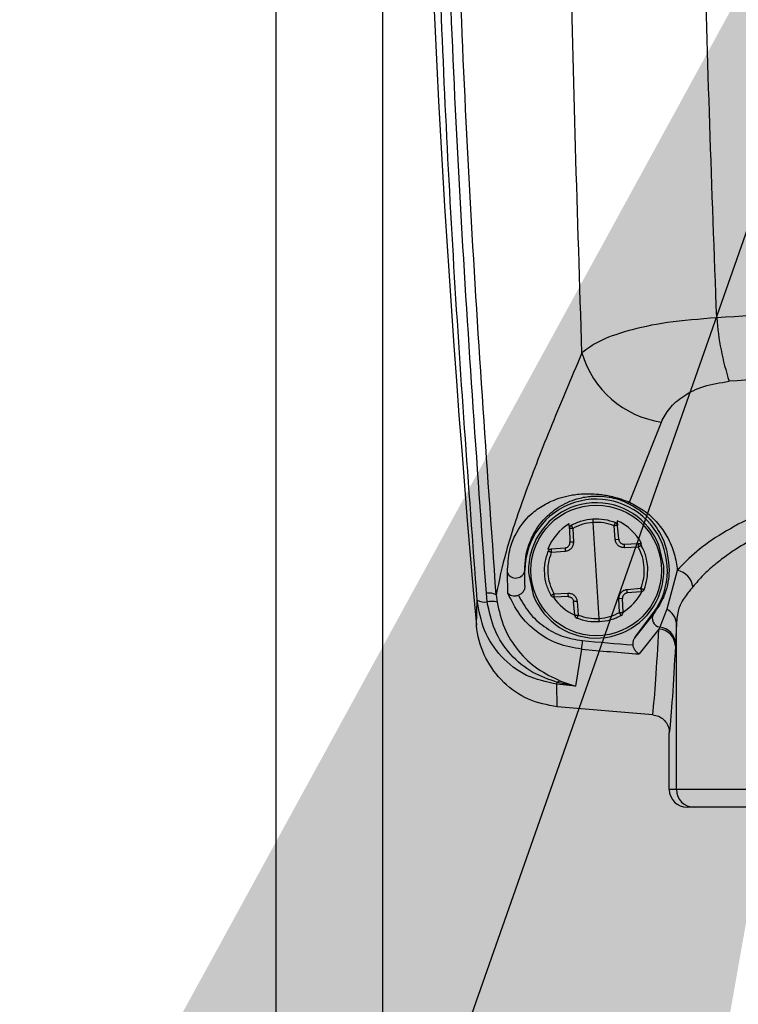
# Model space of a CAD drawing. Extents: x 0.2 to 16.8, y 0.2 to 10.8.
# Drawn here: x 3.8 to 3.8, y 8.3 to 8.3 of the extents above; entities that cross this region are included whole.
import ezdxf

# ---------------------------------------------------------------- set-up
doc = ezdxf.new("R2010")
doc.units = 0
doc.header["$MEASUREMENT"] = 0
doc.linetypes.add('SLD-SOLID', pattern=[0])
doc.layers.get('0').update_dxf_attribs({"linetype": 'CONTINUOUS'})
doc.layers.add('LAYER_1', color=7, linetype='SLD-SOLID')
doc.styles.add('SLDTEXTSTYLE1', font='ARIAL.TTF', dxfattribs={"width": 0.948})
doc.styles.get("Standard").update_dxf_attribs({"font": 'ARIAL.TTF'})
doc.dimstyles.new('SLDDIMSTYLE0', dxfattribs={"dimtxt": 0.18, "dimasz": 0.188, "dimexe": 0, "dimexo": 0.0625, "dimgap": 0, "dimtad": 0, "dimtih": 1, "dimtoh": 1, "dimdec": 0, "dimrnd": 1e-09, "dimzin": 0, "dimtxsty": 'STANDARD', "dimsah": 1, "dimcen": 0.09, "dimazin": 3, "dimtfac": 0.188, "dimtdec": 0, "dimtofl": 0, "dimtmove": 0, "dimatfit": 3, "dimtolj": 1, "dimtzin": 0})
doc.dimstyles.new('SLDDIMSTYLE2', dxfattribs={"dimtxt": 0.1011149088541667, "dimasz": 0.188, "dimexe": 0, "dimexo": 0.0625, "dimgap": 0.02527872721354166, "dimtad": 0, "dimtih": 1, "dimtoh": 1, "dimdec": 1, "dimlfac": 65, "dimrnd": 1e-09, "dimzin": 12, "dimtxsty": 'SLDTEXTSTYLE1', "dimsah": 1, "dimcen": 0.09, "dimazin": 3, "dimtfac": 1, "dimtdec": 1, "dimtmove": 0, "dimatfit": 3, "dimtolj": 1, "dimtzin": 12})

# ---------------------------------------------------------------- blocks, each defined once
blk = doc.blocks.new('_D')
at = {"layer": 'LAYER_1', "color": 7}
for p, q in [((2.84629421754637, 8.837304396586093), (3.09629421754637, 8.837304396586093)), ((3.09629421754637, 8.837304396586093), (3.09629421754637, 8.366956804136354)), ((3.764526975346082, 8.36695680413621), (3.03429421754637, 8.366956804136366)), ((3.764526975346005, 8.010871832956674), (3.034294217546293, 8.01087183295683)), ((3.096294217546293, 8.010871832956818), (3.096294217546264, 7.698871832956818))]:
    blk.add_line(p, q, dxfattribs=at)
for points in [[(3.09629421754637, 8.366956804136354), (3.12729421754641, 8.554956804136348), (3.06529421754641, 8.554956804136362)], [(3.096294217546293, 8.010871832956818), (3.065294217546252, 7.822871832956825), (3.127294217546253, 7.822871832956811)]]:
    blk.add_solid(points, dxfattribs=at)
at = {"layer": 'LAYER_1', "color": 7, "char_height": 0.1041666666666667, "attachment_point": 1, "style": 'SLDTEXTSTYLE1'}
for s, insert in [('21.0 [533]', (2.229010241796867, 8.971582293020594)), ('27.0 [686]', (2.229010241796867, 8.816296793558601))]:
    blk.add_mtext(s, dxfattribs=dict(at, insert=insert))

msp = doc.modelspace()

# ---------------------------------------------------------------- linework, layer by layer
at = {"color": 7, "linetype": 'SLD-SOLID'}
for p, q in [((3.790299107503277, 8.566647501922862), (3.790299107503277, 8.038279465778068)), ((3.802335852146084, 8.332040840221602), (3.803419205374684, 8.334769296086863)), ((3.80028813836555, 8.331147312082178), (3.80028091793614, 8.331309735641744)), ((3.801303330740526, 8.328090073963756), (3.801100003448354, 8.331354502304082)), ((3.801850350472589, 8.33077249959153), (3.801812804239659, 8.331240130702236)), ((3.801918511326214, 8.331411688105007), (3.801931508099152, 8.33124962556691)), ((3.801968765514904, 8.330782030558352), (3.801931508099152, 8.33124962556691)), ((3.80028813836555, 8.331147312082178), (3.80030893320225, 8.330678670111354)), ((3.800406842225042, 8.331152582995646), (3.800427925878918, 8.33068397712697)), ((3.801850350472589, 8.33077249959153), (3.801968765514904, 8.330782030558352)), ((3.80215822958261, 8.330614949821816), (3.802626691042698, 8.33063592516925)), ((3.802634200289284, 8.330515019078788), (3.802165738829196, 8.330494079833501)), ((3.802626691042698, 8.33063592516925), (3.802744817267838, 8.330641196082718)), ((3.803498918915365, 8.329865288738375), (3.803349600435177, 8.330549677139953)), ((3.79955656445778, 8.330442706478252), (3.799674401865743, 8.330452093036484)), ((3.799674401865743, 8.330452093036484), (3.800141996874302, 8.330489422656532)), ((3.800149506120888, 8.330368552668217), (3.799681911112329, 8.33033122304817)), ((3.798200567814677, 8.328944214660753), (3.798178906526448, 8.329647231770208)), ((3.798771270555203, 8.329722288133919), (3.798779068618965, 8.329722288133919)), ((3.798779068618965, 8.329207038291258), (3.798771270555203, 8.329722288133919)), ((3.798779068618965, 8.329207038291258), (3.798779068618965, 8.329722288133919)), ((3.798904415273515, 8.329579251427317), (3.799054022570879, 8.328894899127885)), ((3.803961315214749, 8.329722974074713), (3.80360462600192, 8.328398819525304)), ((3.797492388098194, 8.32865261761905), (3.797463506380555, 8.32894594756381)), ((3.797799400756685, 8.328893455042003), (3.797827416022794, 8.32864416971664)), ((3.799769133899596, 8.328929521086904), (3.80023788417686, 8.328950496434338)), ((3.800245393423446, 8.328829590343876), (3.799776643146182, 8.328808614996442)), ((3.802253828067991, 8.329076023599622), (3.80272142307655, 8.329113317117521)), ((3.802728932323137, 8.328992447129208), (3.802261337314578, 8.32895511750916)), ((3.797125879101367, 8.327865193689796), (3.797151006195713, 8.328705687775209)), ((3.800471826089728, 8.32819491459878), (3.800434568673975, 8.328662545709488)), ((3.800553272533467, 8.328672040574162), (3.80059052994922, 8.328204409463455)), ((3.80209440098663, 8.328765870054339), (3.801975408309961, 8.328760599140868)), ((3.801996491963837, 8.328291957170046), (3.801975408309961, 8.328760599140868)), ((3.802115484640505, 8.328297228083514), (3.80209440098663, 8.328765870054339)), ((3.802515207612615, 8.32743572254852), (3.803139919165125, 8.328268599080905)), ((3.80315869228159, 8.328254627549997), (3.802515207612615, 8.32743572254852)), ((3.80315869228159, 8.328254627549997), (3.803139919165125, 8.328268599080905)), ((3.80360462600192, 8.328398819525304), (3.803365196562701, 8.327789992917497)), ((3.803928967690994, 8.327911043416547), (3.803899797156181, 8.327224091762528)), ((3.803928967690994, 8.3222722490692), (3.803928967690994, 8.327911043416547)), ((3.80333256022177, 8.327726561445134), (3.802668280716097, 8.326879496768958)), ((3.803365196562701, 8.327789992917497), (3.80333256022177, 8.327726561445134)), ((3.803896331350064, 8.32715510055952), (3.803899797156181, 8.327224091762528)), ((3.800699702841892, 8.327043869844466), (3.80049319856078, 8.325790475503272)), ((3.799867909373917, 8.3258506577824), (3.799876862706385, 8.32591484739985)), ((3.799870508728505, 8.325080635088025), (3.799867909373917, 8.3258506577824)), ((3.80049319856078, 8.325790475503272), (3.799867909373917, 8.3258506577824)), ((3.80049319856078, 8.325790475503272), (3.799876862706385, 8.32591484739985)), ((3.799986613233409, 8.325960516615867), (3.80049319856078, 8.325790475503272)), ((3.803128944112423, 8.324808172184257), (3.799870508728505, 8.325080635088025)), ((3.8036892494346, 8.3222722490692), (3.8036892494346, 8.324197973694861)), ((3.803928967690994, 8.3222722490692), (3.8036892494346, 8.3222722490692)), ((3.825124971448335, 8.3222722490692), (3.803928967690994, 8.3222722490692)), ((3.804534617309863, 8.321666563348185), (3.804295187870644, 8.321666563348185))]:
    msp.add_line(p, q, dxfattribs=at)
at = {"color": 8, "linetype": 'SLD-SOLID'}
msp.add_line((3.793933294033665, 8.566682412699059), (3.793933294033665, 8.038279465778068), dxfattribs=at)
at = {"color": 7, "linetype": 'SLD-SOLID', "flags": 128}
for points in [[(3.800427925878918, 8.33068397712697), (3.800404531687632, 8.330682930164706), (3.80038229276505, 8.330681919304588), (3.800361786745527, 8.330681016750912), (3.800343880080591, 8.330680222503677), (3.80032886158742, 8.33067957266503), (3.800318175351894, 8.330679067234971), (3.800311243739661, 8.330678778417795), (3.80030893320225, 8.330678670111354)], [(3.800553272533467, 8.328672040574162), (3.80052987834218, 8.328670163262514), (3.800507639419599, 8.32866839425731), (3.800487133400076, 8.328666769660693), (3.80046922673514, 8.32866532557481), (3.800454497059145, 8.328664134203958), (3.800443522006443, 8.328663267752429), (3.800436879211386, 8.328662726220223), (3.800434568673975, 8.328662545709488)]]:
    msp.add_lwpolyline(points, dxfattribs=at)
at = {"color": 7, "linetype": 'SLD-SOLID'}
msp.add_circle((3.801201717926271, 8.329722275476064), 0.00222192854552689, dxfattribs=at)
for centre, radius, start, end in [((4.279699597998928, 8.371636266996358), 0.4845548152634683, 176.1750878801474, 185.1827406893516), ((3.814676736633709, 8.339035087769318), 0.00940287904138229, 184.4115431462936, 197.8457463559549), ((3.80389225564819, 8.338040517625963), 0.003305248389930399, 196.1783530509574, 261.7715176128068), ((3.801201717926258, 8.329722275476064), 0.00242277407632896, 323.1301023541379, 179.9999999986341), ((3.801201717926271, 8.329722275476065), 0.002301635372509345, 21.06831746612485, 166.0568718999329), ((3.802275519085966, 8.332146089380998), 0.0001213155542250236, 250.0812878948605, 299.8230729414369), ((3.80040908771601, 8.331152723157212), 0.0001211387038227764, 118.9914235447961, 182.5625946839524), ((3.80181079756675, 8.331239992580873), 0.0001211387038214109, 4.562594684083504, 68.13376582214624), ((3.800112575101253, 8.330427191920322), 0.002054252975334268, 1.86592044826406, 5.244130199295581), ((3.801201717926271, 8.329722275476065), 0.002301635372509345, 166.0568718999329, 183.5625946830685), ((3.80208152920814, 8.330549251032684), 0.001940454871569579, 181.7668314986294, 185.343219149009), ((3.801201717926271, 8.329722275476065), 0.002301635372503145, 346.0568718997437, 3.562594682944193), ((3.798463534374147, 8.329775948392117), 0.0003123795454911667, 204.3338046670732, 350.1087277123883), ((3.803839524043861, 8.329070569202356), 0.0006636755282381961, 8.496413752559603, 79.42571890142358), ((3.801201717926271, 8.329722275476065), 0.002301635372512265, 201.0683174660492, 346.0568718997437), ((3.797545487288998, 8.328371007965115), 0.0005807550357041512, 64.10550411683775, 98.1151282331245), ((3.801631295425417, 8.328976352310592), 0.001393651116292227, 181.0630476778475, 186.0448853750534), ((3.800922593872288, 8.32893265694604), 0.001338931843362523, 0.9611809904265498, 6.146752062872597), ((3.797405264300522, 8.329216711203353), 0.0005707820319293404, 243.5475025302711, 278.779911798345), ((3.797641364949156, 8.327922685659807), 0.0007449797092843785, 75.56082375700124, 101.5354604950405), ((3.800592638285754, 8.328204558371247), 0.0001211387038128708, 184.562594681789, 248.1337658348535), ((3.801994348136513, 8.328291827794912), 0.0001211387038149336, 298.9914235415694, 2.562594682507684), ((3.803413094188492, 8.328089487907677), 0.0003033008930103849, 147.0112308212962, 260.9137471276294), ((3.803375779704092, 8.327894928657884), 0.0005534226543068497, 1.668594838681279, 65.57442451781134), ((3.803304982765737, 8.327135532213829), 0.0005916722642974182, 1.895285927601646, 87.3285134434638), ((3.803311668304471, 8.327203959134781), 0.0005884733374702993, 1.960564165791081, 84.78109168704299), ((4.001026122528072, 8.308980416575666), 0.2011391626915993, 174.7648643447527, 174.8475678929681), ((3.814526975346016, 8.480746063467), 0.1540325921569568, 264.8594741147298, 265.5036268848197), ((3.814526975360668, 8.480746063640323), 0.1543228830949694, 264.8594741150747, 265.5928000133202), ((3.800030339494375, 8.325700798712282), 0.0002633855825629382, 99.6199880655141, 125.6412089643333), ((3.804295157269264, 8.322272471222803), 0.0006059078753911002, 180.0210072597027, 270.0028937235738), ((3.804534654585353, 8.322272250241395), 0.0006056868943600487, 180.0001108853685, 269.9964738740571)]:
    msp.add_arc(centre, radius, start, end, dxfattribs=at)
for start_param, end_param in [(0.4854185904391671, 1.138975063963553), (5.144210247979574, 5.797766722322891), (3.628924928115816, 4.173590104984175), (2.109595074271089, 2.654260369782798)]:
    msp.add_ellipse((3.801196471415359, 8.329806544235037), major_axis=(-0.0001093993702738771, 0.00175715810352095), ratio=0.9988493812497868, start_param=start_param, end_param=end_param, dxfattribs=at)
for points, knots in [([(3.797151006195713, 8.328705687775209), (3.796861973994369, 8.332605892105517), (3.79628474430966, 8.340395037070746), (3.795760012842377, 8.352178334279401), (3.795468504540299, 8.363989517243718), (3.795407847498443, 8.375826159833974), (3.795574861618179, 8.383700682060732), (3.795658399028182, 8.387639374147723)], [0, 0, 0, 0, 0.2003789756281195, 0.4001792616409059, 0.5999111936844543, 0.7998828919203159, 0.9999999999999999, 0.9999999999999999, 0.9999999999999999, 0.9999999999999999]), ([(3.797463506380555, 8.32894594756381), (3.797142579885641, 8.333432216870113), (3.796499907966293, 8.342416203395032), (3.795958770234311, 8.356029601961803), (3.795854215986725, 8.36513642722086), (3.795801941164842, 8.369689639350744)], [0, 0, 0, 0, 0.3327770137191171, 0.6664031967177353, 1, 1, 1, 1]), ([(3.797799111939509, 8.328893455042003), (3.797479904527977, 8.333399200099029), (3.79684199918701, 8.342403498661888), (3.796305214544744, 8.35603550142917), (3.796201322682423, 8.365141361527833), (3.796149388228027, 8.369693285667596)], [0, 0, 0, 0, 0.333737516206784, 0.6669423590372324, 1, 1, 1, 1]), ([(3.800717898324004, 8.337119581961801), (3.80056720436172, 8.341785127638326), (3.800266346844246, 8.351099797374495), (3.800183398118515, 8.360465491570212), (3.800141996874301, 8.365140082881968)], [0, 0, 0, 0, 0.5008814921703988, 1, 1, 1, 1]), ([(3.805301715730328, 8.338311819265897), (3.805141589781413, 8.342697086081952), (3.804817507109244, 8.351572530677588), (3.804723247159931, 8.360489097050408), (3.804675560091936, 8.365000078755719)], [0, 0, 0, 0, 0.4940898192537024, 0.9999999999999999, 0.9999999999999999, 0.9999999999999999, 0.9999999999999999]), ([(3.819638889183, 8.338548649350528), (3.818038286208263, 8.338596373391912), (3.814856457201104, 8.338691243726158), (3.810038504821215, 8.338608819928112), (3.806889536643036, 8.338411376973346), (3.805301715730328, 8.338311819265897)], [0, 0, 0, 0, 0.3341501041931429, 0.6642549783093292, 0.9999999999999999, 0.9999999999999999, 0.9999999999999999, 0.9999999999999999]), ([(3.805301715730328, 8.338311819265897), (3.804725301363518, 8.338267915425313), (3.803594652931787, 8.338181797154565), (3.802242316061832, 8.337882116919596), (3.801240663920594, 8.337522476133612), (3.800890512596946, 8.33725261536146), (3.800717898324004, 8.337119581961801)], [0, 0, 0, 0, 0.2656592446334258, 0.5210959781976032, 0.7639144451280797, 1, 1, 1, 1]), ([(3.800717898324003, 8.337119581961801), (3.80033973368843, 8.336228563948735), (3.799582579611407, 8.334444584544443), (3.798726938406465, 8.33222010224428), (3.798086770333545, 8.330309837368748), (3.797895043184056, 8.329365804614193), (3.797799111939509, 8.328893455042003)], [0, 0, 0, 0, 0.2497985217477756, 0.5001418730995879, 0.7498945123907834, 1, 1, 1, 1]), ([(3.814527113978253, 8.336520791750871), (3.813051938890208, 8.336504627243402), (3.810090990725866, 8.336472182099017), (3.807184649074233, 8.33625999692725), (3.805726276979606, 8.336153524608957)], [0, 0, 0, 0, 0.4982103725455302, 1, 1, 1, 1]), ([(3.803419205374684, 8.334769296086863), (3.803501031467461, 8.334926815944364), (3.803664974776571, 8.335242416088679), (3.804151633399042, 8.335663009859761), (3.804827505738205, 8.336014446564791), (3.8054266459405, 8.336107158974444), (3.805726276979606, 8.336153524608957)], [0, 0, 0, 0, 0.249028592417159, 0.4989431869240166, 0.7494206314687448, 1, 1, 1, 1]), ([(3.814527113978253, 8.333158418285604), (3.813926720902492, 8.333144251731479), (3.812730323312084, 8.333116022173373), (3.810992767563423, 8.332893471805809), (3.809365121824214, 8.332556351108108), (3.807885310244016, 8.332111465570526), (3.806579784341445, 8.331584893529296), (3.805479018187341, 8.330998584205833), (3.804573632921985, 8.330371882981503), (3.804165964159051, 8.329939852536912), (3.803961315214749, 8.329722974074713)], [0, 0, 0, 0, 0.1254907713248944, 0.2500642703802369, 0.3751859665482887, 0.500068658123049, 0.6245965866734219, 0.7500522353644788, 0.8745266971288315, 1, 1, 1, 1]), ([(3.824558023331102, 8.3291686256068), (3.824447316704623, 8.329299146606767), (3.824238587865699, 8.329545233924616), (3.823859053719273, 8.32988744178873), (3.823482995911824, 8.330181207170181), (3.823009366122508, 8.3305070850847), (3.822407134056465, 8.330860011307136), (3.821642265727433, 8.331232997370822), (3.820666824937231, 8.331631808033688), (3.819440833620858, 8.332022627350993), (3.817886170859021, 8.332368731340956), (3.816250051506755, 8.332583723063518), (3.81454473623505, 8.33265966466593), (3.812837830525389, 8.332586693510292), (3.811196614546167, 8.33237391229779), (3.809635651753875, 8.332028837804355), (3.808403718621356, 8.331637946317837), (3.807424205485545, 8.331238477902586), (3.806655667172745, 8.330864918850818), (3.806050870730213, 8.33051092868937), (3.805574782130279, 8.330184210205086), (3.805197421827009, 8.32988942443345), (3.804816283070751, 8.329546390157272), (3.804606952108585, 8.32929955527096), (3.804495915808228, 8.3291686256068)], [0, 0, 0, 0, 0.03768463630748631, 0.07105148654484116, 0.1001077560018773, 0.1248484487256875, 0.1697344189752625, 0.2113446636011182, 0.2497208751173451, 0.314223571231513, 0.3745070652913255, 0.4376692069661298, 0.4993222262912271, 0.5610810481217876, 0.624347562444288, 0.6848162942535574, 0.7495273216043917, 0.7880218925778801, 0.8297348393832897, 0.8747530992028466, 0.8996156192114668, 0.9287408929111046, 0.9622017329118628, 1, 1, 1, 1]), ([(3.798178906526448, 8.329647231770208), (3.798197784883445, 8.329919477108394), (3.798235567454663, 8.330464340672558), (3.798498623423435, 8.331064261584785), (3.798850229404946, 8.331553983021083), (3.799394930242784, 8.331951950953448), (3.799848352979923, 8.332162106856437), (3.800332954076514, 8.332285334310543), (3.800716798785045, 8.33233189057245), (3.801110712137362, 8.332330085607332), (3.801416310936114, 8.332299984829977), (3.801700231712473, 8.33224629628155), (3.801926422974455, 8.33218845681017), (3.802145765231502, 8.332117541549348), (3.802272638625595, 8.332066347295372), (3.802335852146084, 8.332040840221602)], [0, 0, 0, 0, 0.1230440685575167, 0.2462566675714633, 0.4930689016434766, 0.6170080914522658, 0.7414818777837028, 0.804049247384779, 0.8672712311426026, 0.8994254378207219, 0.9321989589849169, 0.9490670451868769, 0.9661114001809389, 0.9831153118094058, 1, 1, 1, 1]), ([(3.798771270555203, 8.329722288133919), (3.798779341484226, 8.329884639708526), (3.798795284555766, 8.330205344148021), (3.798887128821785, 8.330533992162923), (3.798993189938918, 8.330811520358306), (3.799133978931938, 8.3310776151132), (3.799292832830735, 8.331308709957682), (3.799492176934161, 8.331533877729571), (3.799709873077138, 8.331730425522945), (3.799978648503412, 8.331915602080485), (3.800254241122287, 8.332055323208802), (3.800522569897359, 8.332150494654762), (3.800753745713209, 8.332207767067525), (3.800966393739526, 8.332239217238337), (3.801156980952211, 8.33225095923745), (3.801356012402938, 8.332250059216681), (3.801570190767563, 8.332230651483131), (3.801793584652926, 8.3321851407134), (3.801949639650583, 8.332142204005555), (3.802101484458698, 8.332089847534476), (3.802188561362497, 8.332051910039608), (3.802234188499998, 8.332032031297723)], [0, 0, 0, 0, 0.08164993695472593, 0.1612888407742847, 0.2512653753279127, 0.3257227867456854, 0.4298853812312991, 0.5045484973990388, 0.5927298966331215, 0.6771090734905256, 0.7572000056006165, 0.8053990740234681, 0.8468852307635465, 0.8818610857562055, 0.9025395000339534, 0.9205716539513404, 0.9498601816447448, 0.9622714869649595, 0.9741661001265873, 0.9864633806412916, 1, 1, 1, 1]), ([(3.802234188499998, 8.332032031297723), (3.80238147440899, 8.33195300669178), (3.802711540824734, 8.331775913250748), (3.803135458156636, 8.331371913253937), (3.803613079329922, 8.330648339058804), (3.803656843400716, 8.330093111927786), (3.803686072445659, 8.329722288133919)], [0, 0, 0, 0, 0.1095941453537388, 0.2455995077274493, 0.4961527688187559, 1, 1, 1, 1]), ([(3.802335852146084, 8.332040840221602), (3.802497687271503, 8.331954189494063), (3.802903593277114, 8.33173685688096), (3.80331317814702, 8.3313307749123), (3.803659313442271, 8.330827435062659), (3.803885445010168, 8.330282485494386), (3.803936083534595, 8.329909047293599), (3.803961315214749, 8.329722974074713)], [0, 0, 0, 0, 0.1252910955036553, 0.3142482695452159, 0.5010215316222535, 0.7513737759819832, 1, 1, 1, 1]), ([(3.800350234058472, 8.33125868720582), (3.800467987382467, 8.331315464511345), (3.800703365579267, 8.331428957186887), (3.800962831859801, 8.3314599302929), (3.801092494201768, 8.331475408394544)], [0, 0, 0, 0, 0.5002728612751345, 0.9999999999999999, 0.9999999999999999, 0.9999999999999999, 0.9999999999999999]), ([(3.800350234058472, 8.33125868720582), (3.800350967733076, 8.331257163516781), (3.800352095239514, 8.33125482192122), (3.800358604192621, 8.331241533998243), (3.800365750645393, 8.331227784687105), (3.800375142650012, 8.331210923408964), (3.800388143116349, 8.33118620222668), (3.800399469977227, 8.331165837600807), (3.800406842225042, 8.331152582995646)], [0, 0, 0, 0, 0.2397275370753621, 0.3684117449641721, 0.4999221864464414, 0.6318811501694277, 0.760404633196048, 1, 1, 1, 1]), ([(3.801100003448354, 8.331354502304082), (3.800978825013817, 8.331340414614509), (3.8007363799638, 8.33131222898382), (3.800516714769817, 8.331205811226956), (3.800406842225042, 8.331152582995646)], [0, 0, 0, 0, 0.4998181424050159, 1, 1, 1, 1]), ([(3.801092494201768, 8.331475408394544), (3.801223121453739, 8.331476159676065), (3.801484417216146, 8.331477662476395), (3.801732018039328, 8.33139416413995), (3.80185583799894, 8.331352408379553)], [0, 0, 0, 0, 0.4999210502578957, 1, 1, 1, 1]), ([(3.801100003448354, 8.331354502304082), (3.801099036995412, 8.331369705883152), (3.801097550494702, 8.331393090499349), (3.801095568087226, 8.331421202641918), (3.801094576410881, 8.331440591666066), (3.801093224922152, 8.331456187105877), (3.80109259398207, 8.331471281752247), (3.801092533512735, 8.331473782599712), (3.801092494201768, 8.331475408394544)], [0, 0, 0, 0, 0.2393708052617377, 0.3681760975021429, 0.4999024572779668, 0.6315827242025107, 0.7604928281591676, 1, 1, 1, 1]), ([(3.801812804239659, 8.331240130702236), (3.801697294474336, 8.331279317621865), (3.801466158420789, 8.331357730991751), (3.801222096118973, 8.331355578894954), (3.801100003448354, 8.331354502304082)], [0, 0, 0, 0, 0.4997479343906708, 1, 1, 1, 1]), ([(3.801812804239659, 8.331240130702236), (3.801818473789729, 8.331254200630951), (3.801827188805697, 8.331275828388339), (3.801837265103955, 8.331301918036937), (3.801844280822527, 8.331319839013636), (3.801849604766992, 8.331334355854038), (3.801855234188009, 8.331348389209023), (3.801855600186017, 8.33135082541601), (3.80185583799894, 8.331352408379553)], [0, 0, 0, 0, 0.2396410419784787, 0.3683670628959478, 0.4999212134139954, 0.6314457161933952, 0.7605260972946114, 1, 1, 1, 1]), ([(3.801931508099152, 8.33124962556691), (3.801929755062376, 8.3312494831494), (3.801926247305539, 8.331249198177625), (3.801898808970238, 8.331247001073192), (3.801859699290334, 8.331243878315805), (3.801828448081042, 8.331241380878351), (3.801812804239659, 8.331240130702236)], [0, 0, 0, 0, 0.2498696815158097, 0.4999792904463849, 0.749697856658614, 1, 1, 1, 1]), ([(3.800406842225042, 8.331152582995646), (3.800391196697596, 8.331151893948494), (3.800359932239647, 8.331150517025547), (3.800320823464036, 8.331148722805722), (3.800293395154495, 8.331147555006341), (3.800289890417498, 8.331147393047146), (3.80028813836555, 8.331147312082178)], [0, 0, 0, 0, 0.2500471283118324, 0.4996691837350343, 0.7498797822057437, 1, 1, 1, 1]), ([(3.800141996874302, 8.330489422656532), (3.800156237415098, 8.330491548831974), (3.800183931733307, 8.330495683715624), (3.80022119041537, 8.330513093976432), (3.800251786260329, 8.330536501686174), (3.800282728010812, 8.330571171757667), (3.800306176442359, 8.330619720873372), (3.800308061665308, 8.33066003358127), (3.80030893320225, 8.330678670111354)], [0, 0, 0, 0, 0.1546418345257642, 0.3007399954066532, 0.4377386533010632, 0.567656242273801, 0.8001278537552196, 1, 1, 1, 1]), ([(3.800427925878918, 8.33068397712697), (3.800425460909987, 8.330644832549071), (3.800420548150894, 8.330566816198173), (3.800357401523724, 8.330465408621764), (3.800264460381345, 8.330390852851558), (3.800187787561144, 8.33037597895353), (3.800149506120887, 8.330368552668217)], [0, 0, 0, 0, 0.2508804790130618, 0.5000125313474185, 0.7503647268942761, 1, 1, 1, 1]), ([(3.802165738829196, 8.330494079833501), (3.802126526440209, 8.330496466340628), (3.802048415090628, 8.3305012202793), (3.801947276705291, 8.330564780019508), (3.801872475163054, 8.33065745508473), (3.801857723574221, 8.33073416075727), (3.801850350472589, 8.33077249959153)], [0, 0, 0, 0, 0.2511595589674501, 0.5003115754404119, 0.7502470018667081, 1, 1, 1, 1]), ([(3.801968765514904, 8.330782030558352), (3.801970305305111, 8.330770478549573), (3.801973388999802, 8.33074734366537), (3.801986703951129, 8.330714821841186), (3.802004911606963, 8.330684822726768), (3.802021444540502, 8.330668442905687), (3.802029705939121, 8.33066025801636)], [0, 0, 0, 0, 0.249982823498028, 0.5006335940791015, 0.7504698771674515, 1, 1, 1, 1]), ([(3.802029705939121, 8.33066025801636), (3.802038890305234, 8.330653050741489), (3.802057214862148, 8.33063867085757), (3.802089185204644, 8.330624195186694), (3.802123174312031, 8.330615277190452), (3.802146525688918, 8.330615059120294), (3.80215822958261, 8.330614949821816)], [0, 0, 0, 0, 0.2503085074750537, 0.4994130715545444, 0.7491018956968818, 0.9999999999999999, 0.9999999999999999, 0.9999999999999999, 0.9999999999999999]), ([(3.802626691042698, 8.33063592516925), (3.802637980954418, 8.330635535431592), (3.802660504183392, 8.330634757909964), (3.802692042765909, 8.33062184359052), (3.802719444637112, 8.330601669039238), (3.802731920470274, 8.33058298098588), (3.80273817447278, 8.330573612863446)], [0, 0, 0, 0, 0.2509682801813117, 0.5006784978443687, 0.7496954403243371, 1, 1, 1, 1]), ([(3.802626691042697, 8.33063592516925), (3.802627007496203, 8.330634120978909), (3.802627640549854, 8.330630511762209), (3.802629825948364, 8.330602545849224), (3.802632261844437, 8.330562604583177), (3.802633554030594, 8.330530883623904), (3.802634200289284, 8.330515019078788)], [0, 0, 0, 0, 0.2499449875698069, 0.500005793637568, 0.749938815632617, 1, 1, 1, 1]), ([(3.80273817447278, 8.330573612863446), (3.802737102748273, 8.330573139684743), (3.80273528892959, 8.33057233886292), (3.802724153859129, 8.330565514233609), (3.802708479022272, 8.330556593910478), (3.802688316281492, 8.330544772176161), (3.802663340832312, 8.330530474151914), (3.802644899238235, 8.330520693408133), (3.802634200289284, 8.330515019078788)], [0, 0, 0, 0, 0.1989319977443247, 0.3366784767353542, 0.5001720486226751, 0.6675463037120717, 0.8071259398563264, 0.9999999999999999, 0.9999999999999999, 0.9999999999999999, 0.9999999999999999]), ([(3.80272142307655, 8.329113317117521), (3.802759571021872, 8.329228512589697), (3.802835845801046, 8.329458839783676), (3.802847639579155, 8.329824781377226), (3.802790086561137, 8.330186236410224), (3.802686162729181, 8.330405424119261), (3.802634200289284, 8.330515019078788)], [0, 0, 0, 0, 0.2500844382265014, 0.500030477126249, 0.75001271803233, 0.9999999999999999, 0.9999999999999999, 0.9999999999999999, 0.9999999999999999]), ([(3.802954787355066, 8.329831424924443), (3.802939507931868, 8.329960076035913), (3.802908695439264, 8.330219513932846), (3.802795325878284, 8.330454933899867), (3.80273817447278, 8.330573612863446)], [0, 0, 0, 0, 0.4958840361800251, 1, 1, 1, 1]), ([(3.799665448533275, 8.328870927302246), (3.799609627255867, 8.328988651813999), (3.799498000192304, 8.32922406816716), (3.79943593783833, 8.32961234942484), (3.799449530273297, 8.330005254754495), (3.79953089967554, 8.330252727167828), (3.799571582950952, 8.330376459038419)], [0, 0, 0, 0, 0.2500462367713325, 0.5000230818996467, 0.750020301268955, 1, 1, 1, 1]), ([(3.799769133899596, 8.328929521086904), (3.799717284407791, 8.329039138728964), (3.799613580419661, 8.329258384593393), (3.799556066172613, 8.329619753283454), (3.799567396888482, 8.329985711454588), (3.79964373218009, 8.330216029814737), (3.799681911112329, 8.33033122304817)], [0, 0, 0, 0, 0.249955496606077, 0.49993511895084, 0.7498936231713929, 1, 1, 1, 1]), ([(3.799571582950952, 8.330376459038419), (3.799576629835001, 8.330386524329615), (3.799586716228962, 8.330406640205338), (3.799611492143069, 8.330430018284055), (3.799641132631131, 8.330446766425274), (3.79966332073736, 8.330450318878968), (3.799674401865743, 8.330452093036484)], [0, 0, 0, 0, 0.2503894005062023, 0.5004129503203545, 0.7504974882182581, 1, 1, 1, 1]), ([(3.799681911112329, 8.33033122304817), (3.799670622035545, 8.33033553768098), (3.799651182149402, 8.330342967515342), (3.799624757989309, 8.330354097891586), (3.799602934868385, 8.330363179747179), (3.799586501410937, 8.330370210669873), (3.799574579211301, 8.330375568842538), (3.799572695983675, 8.330376128353823), (3.799571582950952, 8.330376459038419)], [0, 0, 0, 0, 0.1923723647380559, 0.331266846662944, 0.5001175855226018, 0.6631560788039322, 0.8009171585793429, 1, 1, 1, 1]), ([(3.799681911112329, 8.33033122304817), (3.799680738459086, 8.330347046234817), (3.79967839241483, 8.330378702563198), (3.799675186961575, 8.330418623273726), (3.799674205620591, 8.330446596922803), (3.799674336447381, 8.33045026090585), (3.799674401865743, 8.330452093036484)], [0, 0, 0, 0, 0.2499697351794133, 0.5000967376971638, 0.7500293892183518, 0.9999999999999999, 0.9999999999999999, 0.9999999999999999, 0.9999999999999999]), ([(3.802831751237927, 8.329068081127271), (3.802873807687563, 8.32919293463613), (3.802957227814896, 8.329440585013115), (3.802955596325379, 8.329701868239427), (3.802954787355066, 8.329831424924443)], [0, 0, 0, 0, 0.5041523068875483, 1, 1, 1, 1]), ([(3.803686072445659, 8.329722288133919), (3.803676469247553, 8.329587065166168), (3.803657248562541, 8.32931641802953), (3.80354818949791, 8.328939147009047), (3.803391736682459, 8.328581324146407), (3.803236409242403, 8.328363576173032), (3.80315869228159, 8.328254627549997)], [0, 0, 0, 0, 0.2498574962512687, 0.5000867607971229, 0.7498720277194261, 1, 1, 1, 1]), ([(3.798779068618965, 8.329207038291258), (3.798774972299508, 8.329164619171037), (3.798766771215416, 8.329079693477215), (3.798703276740088, 8.328969747924743), (3.798625011338564, 8.32890334849411), (3.798570854394644, 8.328883907375921), (3.798553502404213, 8.328877678403742)], [0, 0, 0, 0, 0.2975433648111287, 0.5957001599073288, 0.8704615428917988, 1, 1, 1, 1]), ([(3.804495915808229, 8.3291686256068), (3.804387208495212, 8.329035624828935), (3.804170105675849, 8.328770004761152), (3.803979326573971, 8.328406000683186), (3.803945778468963, 8.328076269812001), (3.803928967690994, 8.327911043416547)], [0, 0, 0, 0, 0.3334845979933619, 0.6660126575596225, 0.9999999999999999, 0.9999999999999999, 0.9999999999999999, 0.9999999999999999]), ([(3.800699702841892, 8.327043869844466), (3.800427057284554, 8.327091324013985), (3.799881598416956, 8.327186261550544), (3.799158897448999, 8.327612053978429), (3.798561924027151, 8.328198615704089), (3.798320954377604, 8.328695816839943), (3.798200567814677, 8.328944214660753)], [0, 0, 0, 0, 0.2500667032530291, 0.5002872671477423, 0.7503474048622503, 1, 1, 1, 1]), ([(3.798200567814677, 8.328944214660753), (3.798215982447337, 8.328927767230882), (3.798248011706005, 8.328893591976932), (3.798332846875053, 8.32886182610954), (3.798424982972217, 8.3288541976636), (3.798500946018192, 8.328863574823087), (3.79853703535072, 8.328873259446606), (3.798553502404213, 8.328877678403742)], [0, 0, 0, 0, 0.2404847170489675, 0.4996906106917209, 0.7627323306298572, 0.891738108457719, 1, 1, 1, 1]), ([(3.798553502404213, 8.328877678403742), (3.798667265466967, 8.328674121604054), (3.798895004758654, 8.328266626585398), (3.799417866179939, 8.327791998623916), (3.800035909899627, 8.327448943927866), (3.800496197847488, 8.327371615995252), (3.800725985204942, 8.327333011940171)], [0, 0, 0, 0, 0.2498623633790574, 0.5001929121631751, 0.7504836907337418, 1, 1, 1, 1]), ([(3.799665448533275, 8.328870927302246), (3.799666392901939, 8.32887140113387), (3.799667991186521, 8.328872203064105), (3.799679202419072, 8.328879020737892), (3.799694850191613, 8.328887991511289), (3.799715288636481, 8.328899760909291), (3.79974020407762, 8.328914048498545), (3.799758533510042, 8.328923851661626), (3.799769133899596, 8.328929521086904)], [0, 0, 0, 0, 0.1989545577884719, 0.336718078926418, 0.5002077988310276, 0.6688400971685428, 0.8084815779516257, 1, 1, 1, 1]), ([(3.799776643146182, 8.328808614996442), (3.79976544722186, 8.328809010570392), (3.799743015483604, 8.328809803127672), (3.799711550237497, 8.328822786999092), (3.799683917788604, 8.328842724588407), (3.79967158768109, 8.32886155277003), (3.799665448533275, 8.328870927302246)], [0, 0, 0, 0, 0.2492655346090524, 0.4994191697125687, 0.7507613207739863, 1, 1, 1, 1]), ([(3.799776643146182, 8.328808614996442), (3.79977633703396, 8.328810419891797), (3.799775724667677, 8.328814030518854), (3.799773383809076, 8.32884198915076), (3.799771537636304, 8.328881971214122), (3.79976993506247, 8.328913672765177), (3.799769133899596, 8.328929521086904)], [0, 0, 0, 0, 0.2499521322958415, 0.5000200864003315, 0.7500487432396218, 1, 1, 1, 1]), ([(3.80023788417686, 8.328950496434338), (3.800276994933803, 8.328948079766283), (3.800354997775716, 8.328943259941994), (3.800456063280436, 8.328879769165512), (3.80053081836201, 8.328787064953685), (3.800545786588108, 8.328710388291494), (3.800553272533467, 8.328672040574162)], [0, 0, 0, 0, 0.2506595619546981, 0.4999176623686236, 0.7498976144829089, 1, 1, 1, 1]), ([(3.800245393423446, 8.328829590343876), (3.80025974573321, 8.328829260317725), (3.800287682251083, 8.328828617927645), (3.800326722084234, 8.328815789668305), (3.800360208193335, 8.328796707729678), (3.800394843383565, 8.328765633602428), (3.800424845453112, 8.328720879414947), (3.800431499384832, 8.328680959670391), (3.800434568673975, 8.328662545709488)], [0, 0, 0, 0, 0.1541329467056615, 0.3000170628569765, 0.4377817695829853, 0.5670522804828785, 0.8002922496261069, 0.9999999999999999, 0.9999999999999999, 0.9999999999999999, 0.9999999999999999]), ([(3.801975408309961, 8.328760599140868), (3.801977846097835, 8.328799762036668), (3.801982707125944, 8.328877854121483), (3.80204626614745, 8.328978948001515), (3.802138892582744, 8.32905376394001), (3.802215526509646, 8.3290686057021), (3.802253828067991, 8.329076023599622)], [0, 0, 0, 0, 0.2509364121470559, 0.5003753471423611, 0.7502881091367, 1, 1, 1, 1]), ([(3.802139745283322, 8.328894249289238), (3.802132506041853, 8.328885106905723), (3.802118029463435, 8.328866824543898), (3.80210358915084, 8.328834804289453), (3.802094701744559, 8.328800825358394), (3.802094501269424, 8.32877752532659), (3.80209440098663, 8.328765870054339)], [0, 0, 0, 0, 0.250138529071594, 0.5002112510122005, 0.7499928761087785, 1, 1, 1, 1]), ([(3.802261337314577, 8.32895511750916), (3.802249867545345, 8.328953548163712), (3.802226814709984, 8.328950393971022), (3.802194231030308, 8.328937440396713), (3.802164244403605, 8.328919133510533), (3.802147914433789, 8.32890254685036), (3.802139745283322, 8.328894249289238)], [0, 0, 0, 0, 0.2487393328691835, 0.4999356806744936, 0.7498402805691237, 1, 1, 1, 1]), ([(3.80272142307655, 8.329113317117521), (3.802722760544879, 8.329097497154427), (3.802725435224083, 8.3290658602735), (3.80272790056219, 8.329025903027649), (3.802729623453312, 8.328997946948716), (3.802729162700044, 8.328994280403839), (3.802728932323137, 8.328992447129208)], [0, 0, 0, 0, 0.250067766622637, 0.500087396478386, 0.7500433995592068, 0.9999999999999999, 0.9999999999999999, 0.9999999999999999, 0.9999999999999999]), ([(3.80272142307655, 8.329113317117523), (3.802732694351875, 8.329109006432422), (3.802752185581895, 8.329101552035967), (3.80277881291511, 8.329090532361134), (3.802800407977412, 8.329081306459564), (3.802816749282971, 8.3290743654053), (3.802829206801311, 8.329069019934645), (3.802830807119812, 8.329068429473558), (3.802831751237927, 8.329068081127271)], [0, 0, 0, 0, 0.1921918190281687, 0.3323541341844326, 0.5000560767655208, 0.662922492782358, 0.8011389727228813, 1, 1, 1, 1]), ([(3.802831751237927, 8.329068081127271), (3.802826816146883, 8.329058008029241), (3.802816932034691, 8.329037833400209), (3.802792124519766, 8.329014524606944), (3.802762397079094, 8.328997768987414), (3.802740112556019, 8.328994225107634), (3.802728932323137, 8.328992447129208)], [0, 0, 0, 0, 0.2490793386707193, 0.4988617445641711, 0.7485769659727084, 1, 1, 1, 1]), ([(3.799867909373917, 8.3258506577824), (3.799511271255766, 8.325925356519797), (3.798801281774961, 8.326074065575506), (3.797941677436872, 8.326759853742692), (3.797337980641278, 8.327659038119275), (3.797213217601003, 8.328357439404986), (3.797151006195713, 8.328705687775209)], [0, 0, 0, 0, 0.253119418349077, 0.503906103327955, 0.7526294774520439, 1, 1, 1, 1]), ([(3.799876862706385, 8.32591484739985), (3.799592795047822, 8.326012017061256), (3.79900570321102, 8.326212840749823), (3.798257721627409, 8.326838564124296), (3.7976980414666, 8.327671762079442), (3.797561017232706, 8.328325293698768), (3.797492388098194, 8.32865261761905)], [0, 0, 0, 0, 0.2346285948584003, 0.4849145214829544, 0.7420173819871497, 1, 1, 1, 1]), ([(3.797827127205617, 8.328644133614493), (3.797895761034411, 8.328344744552641), (3.798032942460182, 8.327746342582557), (3.79852573140011, 8.326965494598408), (3.799201106001798, 8.326329979993229), (3.79972397224532, 8.326083935324277), (3.799986324416233, 8.32596048051372)], [0, 0, 0, 0, 0.2500477230644145, 0.4997812851647152, 0.7490114013023293, 1, 1, 1, 1]), ([(3.800471826089727, 8.32819491459878), (3.800473579046054, 8.328195058299288), (3.800477086641916, 8.328195345838283), (3.800504526651585, 8.328197523721473), (3.800543631927561, 8.328200719637964), (3.800574885693819, 8.32820317861042), (3.80059052994922, 8.328204409463455)], [0, 0, 0, 0, 0.2498702320743056, 0.4999803920920286, 0.7497122623127298, 1, 1, 1, 1]), ([(3.80059052994922, 8.328204409463455), (3.800584861820503, 8.328190339454508), (3.800576148989386, 8.328168711573793), (3.800566061982633, 8.328142622529656), (3.800559081208214, 8.328124699580476), (3.800553629662576, 8.32811019920986), (3.800548616381353, 8.328096131453288), (3.80054793759153, 8.328093707819853), (3.800547496189939, 8.328092131786137)], [0, 0, 0, 0, 0.2396798990338451, 0.3684267924783262, 0.5000022740958723, 0.6315481031674811, 0.7604041089833908, 1, 1, 1, 1]), ([(3.80059052994922, 8.328204409463455), (3.80070613694123, 8.328165234606608), (3.800937290269604, 8.328086905446831), (3.801181338596666, 8.328089017976227), (3.801303330740526, 8.328090073963756)], [0, 0, 0, 0, 0.500131202182983, 1, 1, 1, 1]), ([(3.801303330740526, 8.328090073963756), (3.801424508142655, 8.328104164087405), (3.801666946484296, 8.328132354048162), (3.801886618239771, 8.328238743909774), (3.801996491963837, 8.328291957170046)], [0, 0, 0, 0, 0.4998277141766816, 1, 1, 1, 1]), ([(3.802053100130408, 8.328185852959873), (3.80193544509361, 8.328129069639457), (3.801700098675584, 8.32801548545788), (3.801440606241031, 8.327984608657585), (3.801310839987111, 8.327969167873293)], [0, 0, 0, 0, 0.499922785248193, 1, 1, 1, 1]), ([(3.801996491963837, 8.328291957170046), (3.802012135543095, 8.328292666846405), (3.802043395136744, 8.328294084948633), (3.802082532331324, 8.328295786476621), (3.802109872805004, 8.328297047548414), (3.802113613520403, 8.328297167888797), (3.802115484640505, 8.328297228083514)], [0, 0, 0, 0, 0.2499792742397261, 0.4995180709619674, 0.7496570311961027, 1, 1, 1, 1]), ([(3.802053100130408, 8.328185852959873), (3.802052566969175, 8.32818737580544), (3.802051746582439, 8.328189719040896), (3.802044640051431, 8.32820303726749), (3.802037606359722, 8.328216749765227), (3.802028185092239, 8.328233619371133), (3.802015194344936, 8.3282583366119), (3.80200386550182, 8.328278702041663), (3.801996491963837, 8.328291957170046)], [0, 0, 0, 0, 0.2395650757079021, 0.3686239708976016, 0.5000060669209018, 0.6319428965275838, 0.7604448216877212, 0.9999999999999999, 0.9999999999999999, 0.9999999999999999, 0.9999999999999999]), ([(3.799870508728505, 8.325080635088025), (3.799536286375017, 8.325145812462846), (3.798867968299505, 8.325276142517835), (3.798016746971781, 8.325880097450247), (3.797399249351878, 8.32671085733112), (3.797172074356425, 8.327426257729117), (3.797130956555319, 8.32781694897018), (3.797125879101367, 8.327865193689796)], [0, 0, 0, 0, 0.2396746210441984, 0.4792584332389169, 0.7208161092164723, 0.9655248259564841, 1, 1, 1, 1]), ([(3.801310839987111, 8.327969167873293), (3.801180212596367, 8.327968401604943), (3.800918915964838, 8.327966868822749), (3.800671316000353, 8.328050373006915), (3.800547496189939, 8.328092131786137)], [0, 0, 0, 0, 0.4999199185203601, 1, 1, 1, 1]), ([(3.801310839987111, 8.327969167873293), (3.801310748620442, 8.327970786536559), (3.801310608089246, 8.327973276204633), (3.801309442528079, 8.327988307159664), (3.801308201307438, 8.328003914468766), (3.801307195845824, 8.328023274547032), (3.801305132518219, 8.328051418444426), (3.801304040561084, 8.328074845402291), (3.801303330740525, 8.328090073963756)], [0, 0, 0, 0, 0.2394485221690195, 0.3682960838190931, 0.4999557184570114, 0.6315139354438926, 0.7604677177884686, 1, 1, 1, 1]), ([(3.803128944112423, 8.324808172184257), (3.803163595212232, 8.325172949048872), (3.803232568449769, 8.325899039749341), (3.803299335778163, 8.327119327566704), (3.80333256022177, 8.327726561445134)], [0, 0, 0, 0, 0.5023847081061263, 1, 1, 1, 1]), ([(3.802515207612615, 8.32743572254852), (3.802495428799908, 8.327403197538318), (3.802455852050396, 8.327338116069543), (3.802444124560346, 8.327248355879071), (3.802449989511247, 8.327199172626326), (3.802451379016635, 8.327187520287568)], [0, 0, 0, 0, 0.4325745634521522, 0.8655673824566397, 0.9999999999999999, 0.9999999999999999, 0.9999999999999999, 0.9999999999999999]), ([(3.802668280716097, 8.326879496768958), (3.802644569013874, 8.326892215552396), (3.802596252199763, 8.326918132337676), (3.802531110815484, 8.32698962005778), (3.802476261819844, 8.327080461164169), (3.802459272917535, 8.3271535565053), (3.802451379016635, 8.327187520287568)], [0, 0, 0, 0, 0.2515177277667633, 0.5125121421160355, 0.7734885533376982, 1, 1, 1, 1]), ([(3.803896331350064, 8.32715510055952), (3.803862323167811, 8.326535600120994), (3.803794306958975, 8.325296602079609), (3.80372426855596, 8.324564182597687), (3.8036892494346, 8.324197973694861)], [0, 0, 0, 0, 0.500001144339226, 1, 1, 1, 1]), ([(3.803128944112423, 8.324808172184257), (3.803195606652446, 8.324796606723444), (3.803329037689282, 8.324773457419093), (3.803500950507683, 8.324657188420202), (3.803626393935824, 8.324494619609967), (3.803683212528985, 8.324331552073685), (3.803687774330904, 8.324230613257711), (3.8036892494346, 8.324197973694861)], [0, 0, 0, 0, 0.2216037381899542, 0.4435597044899841, 0.6664824826649801, 0.8921538175048794, 1, 1, 1, 1]), ([(3.814527113978253, 8.321666563348185), (3.813880251038366, 8.321666563348185), (3.812586533197573, 8.321666563348185), (3.810718947274418, 8.321666563348185), (3.808994438502379, 8.321666563348185), (3.807478314203828, 8.321666563348185), (3.806225274816255, 8.321666563348185), (3.805291472214648, 8.321666563348185), (3.804677263867031, 8.321666563348185), (3.804582165352327, 8.321666563348185), (3.804534617309863, 8.321666563348185)], [0, 0, 0, 0, 0.1250055835175628, 0.2500096135112305, 0.3750038691005206, 0.5000045902818312, 0.6249991660108216, 0.7499984266995796, 0.8750024071287558, 1, 1, 1, 1])]:
    msp.add_open_spline(points, degree=3, knots=knots, dxfattribs=at)

# ---------------------------------------------------------------- dimensions: what is measured, and where the dimension line sits
at = {"layer": 'LAYER_1', "color": 7}
dim = msp.add_linear_dim(base=(3.096294217546293, 8.010871832956818), p1=(3.814526975346082, 8.3669568041362), p2=(3.814526975346005, 8.010871832956663), angle=90.0000000000002, text='<>\\P27.0 [686]', dimstyle='SLDDIMSTYLE2', dxfattribs=at)
dim.commit()
dim.dimension.update_dxf_attribs({"geometry": '_D', "text_midpoint": (3.096294217546472, 8.837304396586093), "dimtype": 160})

# ---------------------------------------------------------------- leaders
msp.add_leader([(3.814638491021824, 8.364964857392867), (3.540195070040935, 7.58337810841232), (3.290195070040935, 7.58337810841232)], dimstyle='SLDDIMSTYLE0', dxfattribs=at)

doc.saveas('drawing.dxf')
